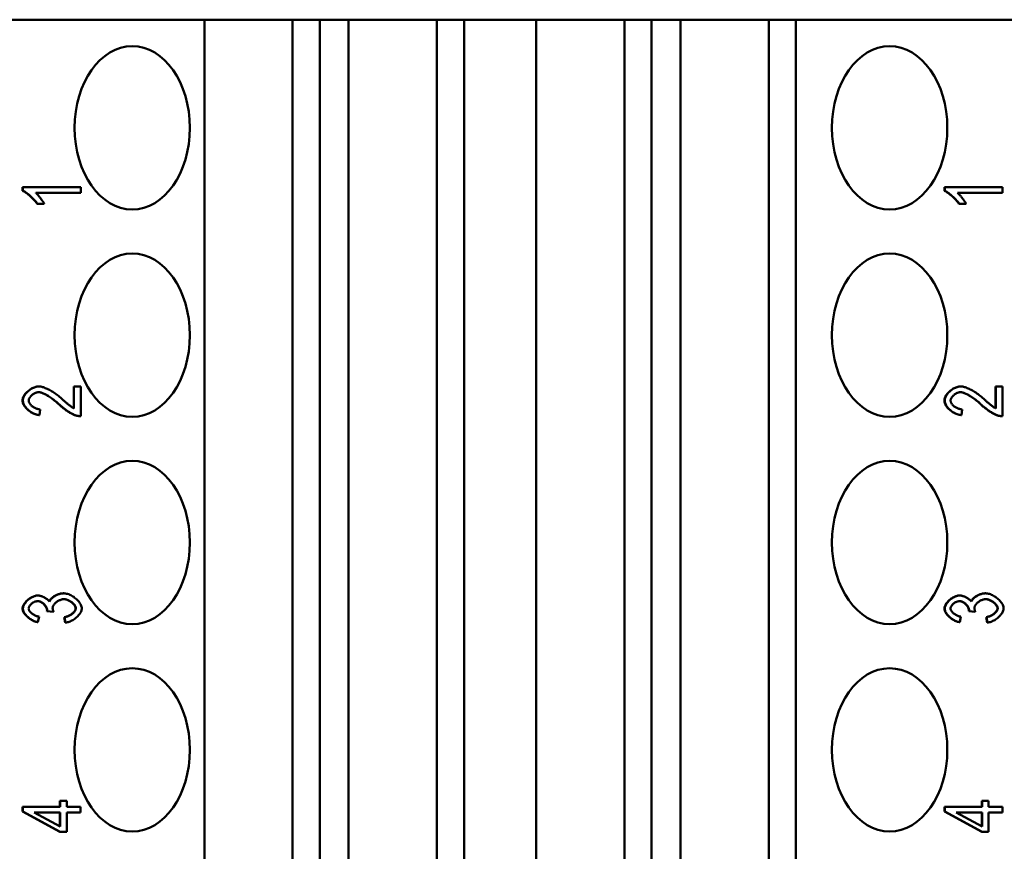
# Model space of a CAD drawing. Extents: x 0 to 420, y 0 to 594.
# Drawn here: x 159 to 183, y 438 to 459 of the extents above; entities that cross this region are included whole.
import ezdxf

# ---------------------------------------------------------------- set-up
doc = ezdxf.new("R2010")
doc.units = 0
doc.header["$LTSCALE"] = 2
doc.layers.add('Sichtbare Kanten(TC_020513_DIN)', color=7, linetype='Continuous', lineweight=50)

msp = doc.modelspace()

# ---------------------------------------------------------------- linework, layer by layer
at = {"layer": 'Sichtbare Kanten(TC_020513_DIN)'}
for p, q in [((163.813, 458.861), (153.031, 458.861)), ((163.813, 373.461), (163.813, 458.861)), ((163.813, 458.861), (165.977, 458.861)), ((165.977, 458.861), (166.641, 458.861)), ((165.977, 373.461), (165.977, 458.861)), ((167.348, 458.861), (166.641, 458.861)), ((166.641, 458.861), (166.641, 373.461)), ((167.348, 373.461), (167.348, 458.861)), ((167.348, 458.861), (169.512, 458.861)), ((169.512, 458.861), (170.177, 458.861)), ((169.512, 373.461), (169.512, 458.861)), ((171.945, 458.861), (170.177, 458.861)), ((170.177, 458.861), (170.177, 373.461)), ((171.945, 373.461), (171.945, 458.861)), ((171.945, 458.861), (174.108, 458.861)), ((174.108, 458.861), (174.773, 458.861)), ((174.108, 373.461), (174.108, 458.861)), ((175.48, 458.861), (174.773, 458.861)), ((174.773, 458.861), (174.773, 373.461)), ((175.48, 373.461), (175.48, 458.861)), ((175.48, 458.861), (177.644, 458.861)), ((177.644, 458.861), (178.309, 458.861)), ((177.644, 373.461), (177.644, 458.861)), ((187.679, 458.861), (178.309, 458.861)), ((178.309, 458.861), (178.309, 373.461)), ((159.358, 454.755), (159.365, 454.755)), ((159.358, 454.668), (159.358, 454.755)), ((159.358, 454.668), (159.365, 454.668)), ((159.365, 454.668), (159.365, 454.755)), ((159.365, 454.755), (160.785, 454.755)), ((160.785, 454.621), (159.679, 454.621)), ((160.785, 454.755), (160.785, 454.621)), ((181.95, 454.755), (181.957, 454.755)), ((181.95, 454.668), (181.95, 454.755)), ((181.95, 454.668), (181.957, 454.668)), ((181.957, 454.668), (181.957, 454.755)), ((181.957, 454.755), (183.377, 454.755)), ((183.377, 454.621), (182.271, 454.621)), ((183.377, 454.755), (183.377, 454.621)), ((159.713, 454.351), (159.72, 454.351)), ((159.888, 454.351), (159.72, 454.351)), ((182.305, 454.351), (182.312, 454.351)), ((182.48, 454.351), (182.312, 454.351)), ((159.75, 449.875), (159.758, 449.875)), ((160.611, 449.876), (160.618, 449.876)), ((160.611, 449.341), (160.611, 449.876)), ((160.618, 449.338), (160.618, 449.876)), ((160.618, 449.876), (160.785, 449.876)), ((160.785, 449.876), (160.785, 449.149)), ((182.343, 449.875), (182.35, 449.875)), ((183.203, 449.876), (183.21, 449.876)), ((183.203, 449.341), (183.203, 449.876)), ((183.21, 449.338), (183.21, 449.876)), ((183.21, 449.876), (183.377, 449.876)), ((183.377, 449.876), (183.377, 449.149)), ((159.792, 449.314), (159.774, 449.175)), ((182.384, 449.314), (182.366, 449.175)), ((159.767, 449.175), (159.774, 449.175)), ((160.767, 449.149), (160.774, 449.149)), ((182.359, 449.175), (182.366, 449.175)), ((183.359, 449.149), (183.366, 449.149)), ((159.725, 444.754), (159.732, 444.754)), ((160.359, 444.807), (160.367, 444.807)), ((182.317, 444.754), (182.324, 444.754)), ((182.952, 444.807), (182.959, 444.807)), ((159.955, 444.369), (159.962, 444.369)), ((160.107, 444.354), (159.955, 444.369)), ((160.114, 444.354), (159.962, 444.369)), ((160.107, 444.354), (160.114, 444.354)), ((182.547, 444.369), (182.554, 444.369)), ((182.699, 444.354), (182.547, 444.369)), ((182.706, 444.354), (182.554, 444.369)), ((182.699, 444.354), (182.706, 444.354)), ((159.725, 444.103), (159.732, 444.103)), ((159.763, 444.237), (159.732, 444.103)), ((160.38, 444.223), (160.387, 444.223)), ((160.403, 444.089), (160.38, 444.223)), ((160.41, 444.089), (160.387, 444.223)), ((160.403, 444.089), (160.41, 444.089)), ((182.317, 444.103), (182.324, 444.103)), ((182.355, 444.237), (182.324, 444.103)), ((182.972, 444.223), (182.979, 444.223)), ((182.995, 444.089), (182.972, 444.223)), ((183.002, 444.089), (182.979, 444.223)), ((182.995, 444.089), (183.002, 444.089)), ((160.274, 439.722), (160.281, 439.722)), ((160.274, 439.574), (160.274, 439.722)), ((160.281, 439.574), (160.281, 439.722)), ((160.281, 439.722), (160.441, 439.722)), ((160.441, 439.722), (160.441, 439.574)), ((182.866, 439.722), (182.873, 439.722)), ((182.866, 439.574), (182.866, 439.722)), ((182.873, 439.574), (182.873, 439.722)), ((182.873, 439.722), (183.033, 439.722)), ((183.033, 439.722), (183.033, 439.574)), ((159.358, 439.574), (159.365, 439.574)), ((159.358, 439.465), (159.358, 439.574)), ((159.358, 439.465), (159.365, 439.465)), ((160.274, 438.963), (159.358, 439.465)), ((159.365, 439.465), (159.365, 439.574)), ((159.365, 439.574), (160.281, 439.574)), ((160.281, 438.963), (159.365, 439.465)), ((160.281, 439.096), (159.643, 439.44)), ((159.643, 439.44), (160.281, 439.44)), ((160.274, 439.1), (160.274, 439.44)), ((160.281, 439.44), (160.281, 439.096)), ((160.441, 439.574), (160.779, 439.574)), ((160.441, 439.44), (160.441, 438.963)), ((160.779, 439.44), (160.441, 439.44)), ((160.779, 439.574), (160.779, 439.44)), ((181.95, 439.574), (181.957, 439.574)), ((181.95, 439.465), (181.95, 439.574)), ((181.95, 439.465), (181.957, 439.465)), ((182.866, 438.963), (181.95, 439.465)), ((181.957, 439.465), (181.957, 439.574)), ((181.957, 439.574), (182.873, 439.574)), ((182.873, 438.963), (181.957, 439.465)), ((182.873, 439.096), (182.235, 439.44)), ((182.235, 439.44), (182.873, 439.44)), ((182.866, 439.1), (182.866, 439.44)), ((182.873, 439.44), (182.873, 439.096)), ((183.033, 439.574), (183.371, 439.574)), ((183.033, 439.44), (183.033, 438.963)), ((183.371, 439.44), (183.033, 439.44)), ((183.371, 439.574), (183.371, 439.44)), ((160.274, 438.963), (160.281, 438.963)), ((160.441, 438.963), (160.281, 438.963)), ((182.866, 438.963), (182.873, 438.963)), ((183.033, 438.963), (182.873, 438.963))]:
    msp.add_line(p, q, dxfattribs=at)
at = {"layer": 'Sichtbare Kanten(TC_020513_DIN)', "flags": 128}
for points in [[(159.713, 454.351), (159.704, 454.365), (159.693, 454.38), (159.682, 454.396), (159.669, 454.411), (159.656, 454.427), (159.642, 454.443), (159.627, 454.459), (159.611, 454.476), (159.595, 454.492), (159.578, 454.508), (159.561, 454.523), (159.544, 454.539), (159.527, 454.554), (159.51, 454.568), (159.493, 454.582), (159.476, 454.595), (159.459, 454.608), (159.443, 454.62), (159.427, 454.63), (159.411, 454.64), (159.397, 454.649), (159.383, 454.657), (159.37, 454.663), (159.358, 454.668)], [(159.72, 454.351), (159.711, 454.365), (159.7, 454.38), (159.689, 454.396), (159.676, 454.411), (159.663, 454.427), (159.649, 454.443), (159.634, 454.459), (159.618, 454.476), (159.602, 454.492), (159.585, 454.508), (159.568, 454.523), (159.551, 454.539), (159.534, 454.554), (159.517, 454.568), (159.5, 454.582), (159.483, 454.595), (159.466, 454.608), (159.45, 454.62), (159.434, 454.63), (159.419, 454.64), (159.404, 454.649), (159.39, 454.657), (159.377, 454.663), (159.365, 454.668)], [(159.679, 454.621), (159.687, 454.614), (159.695, 454.607), (159.704, 454.598), (159.713, 454.588), (159.722, 454.578), (159.732, 454.567), (159.742, 454.555), (159.753, 454.543), (159.763, 454.531), (159.774, 454.518), (159.784, 454.504), (159.794, 454.491), (159.805, 454.478), (159.814, 454.464), (159.824, 454.451), (159.834, 454.438), (159.842, 454.425), (159.851, 454.413), (159.859, 454.401), (159.866, 454.389), (159.873, 454.379), (159.879, 454.369), (159.884, 454.359), (159.888, 454.351)], [(182.305, 454.351), (182.296, 454.365), (182.285, 454.38), (182.274, 454.396), (182.261, 454.411), (182.248, 454.427), (182.234, 454.443), (182.219, 454.459), (182.203, 454.476), (182.187, 454.492), (182.17, 454.508), (182.153, 454.523), (182.136, 454.539), (182.119, 454.554), (182.102, 454.568), (182.085, 454.582), (182.068, 454.595), (182.051, 454.608), (182.035, 454.62), (182.019, 454.63), (182.004, 454.64), (181.989, 454.649), (181.975, 454.657), (181.962, 454.663), (181.95, 454.668)], [(182.312, 454.351), (182.303, 454.365), (182.292, 454.38), (182.281, 454.396), (182.268, 454.411), (182.255, 454.427), (182.241, 454.443), (182.226, 454.459), (182.21, 454.476), (182.194, 454.492), (182.177, 454.508), (182.161, 454.523), (182.143, 454.539), (182.126, 454.554), (182.109, 454.568), (182.092, 454.582), (182.075, 454.595), (182.058, 454.608), (182.042, 454.62), (182.026, 454.63), (182.011, 454.64), (181.996, 454.649), (181.982, 454.657), (181.969, 454.663), (181.957, 454.668)], [(182.271, 454.621), (182.279, 454.614), (182.287, 454.607), (182.296, 454.598), (182.305, 454.588), (182.314, 454.578), (182.324, 454.567), (182.334, 454.555), (182.345, 454.543), (182.355, 454.531), (182.366, 454.518), (182.376, 454.504), (182.386, 454.491), (182.397, 454.478), (182.407, 454.464), (182.416, 454.451), (182.426, 454.438), (182.435, 454.425), (182.443, 454.413), (182.451, 454.401), (182.458, 454.389), (182.465, 454.379), (182.471, 454.369), (182.476, 454.359), (182.48, 454.351)], [(159.358, 449.532), (159.359, 449.552), (159.363, 449.572), (159.368, 449.592), (159.376, 449.612), (159.385, 449.632), (159.396, 449.652), (159.409, 449.672), (159.423, 449.691), (159.438, 449.71), (159.455, 449.728), (159.473, 449.746), (159.492, 449.763), (159.511, 449.779), (159.532, 449.794), (159.553, 449.808), (159.574, 449.821), (159.596, 449.833), (159.619, 449.843), (159.641, 449.853), (159.663, 449.86), (159.686, 449.866), (159.708, 449.871), (159.729, 449.874), (159.75, 449.875)], [(159.365, 449.532), (159.366, 449.552), (159.37, 449.572), (159.375, 449.592), (159.383, 449.612), (159.392, 449.632), (159.403, 449.652), (159.416, 449.672), (159.43, 449.691), (159.445, 449.71), (159.462, 449.728), (159.48, 449.746), (159.499, 449.763), (159.518, 449.779), (159.539, 449.794), (159.56, 449.808), (159.582, 449.821), (159.604, 449.833), (159.626, 449.843), (159.648, 449.853), (159.67, 449.86), (159.693, 449.866), (159.715, 449.871), (159.736, 449.874), (159.758, 449.875)], [(159.758, 449.875), (159.773, 449.874), (159.789, 449.872), (159.807, 449.87), (159.826, 449.866), (159.847, 449.86), (159.868, 449.854), (159.891, 449.846), (159.915, 449.837), (159.939, 449.827), (159.964, 449.816), (159.99, 449.803), (160.017, 449.789), (160.043, 449.775), (160.071, 449.759), (160.098, 449.742), (160.126, 449.724), (160.154, 449.705), (160.182, 449.685), (160.21, 449.664), (160.237, 449.643), (160.265, 449.62), (160.292, 449.597), (160.319, 449.574), (160.346, 449.55)], [(181.95, 449.532), (181.951, 449.552), (181.955, 449.572), (181.96, 449.592), (181.968, 449.612), (181.977, 449.632), (181.988, 449.652), (182.001, 449.672), (182.015, 449.691), (182.03, 449.71), (182.047, 449.728), (182.065, 449.746), (182.084, 449.763), (182.103, 449.779), (182.124, 449.794), (182.145, 449.808), (182.167, 449.821), (182.189, 449.833), (182.211, 449.843), (182.233, 449.853), (182.255, 449.86), (182.278, 449.866), (182.3, 449.871), (182.321, 449.874), (182.343, 449.875)], [(181.957, 449.532), (181.958, 449.552), (181.962, 449.572), (181.967, 449.592), (181.975, 449.612), (181.984, 449.632), (181.995, 449.652), (182.008, 449.672), (182.022, 449.691), (182.037, 449.71), (182.054, 449.728), (182.072, 449.746), (182.091, 449.763), (182.11, 449.779), (182.131, 449.794), (182.152, 449.808), (182.174, 449.821), (182.196, 449.833), (182.218, 449.843), (182.24, 449.853), (182.263, 449.86), (182.285, 449.866), (182.307, 449.871), (182.328, 449.874), (182.35, 449.875)], [(182.35, 449.875), (182.365, 449.874), (182.381, 449.872), (182.399, 449.87), (182.418, 449.866), (182.439, 449.86), (182.461, 449.854), (182.483, 449.846), (182.507, 449.837), (182.531, 449.827), (182.556, 449.816), (182.582, 449.803), (182.609, 449.789), (182.635, 449.775), (182.663, 449.759), (182.69, 449.742), (182.718, 449.724), (182.746, 449.705), (182.774, 449.685), (182.802, 449.664), (182.829, 449.643), (182.857, 449.62), (182.884, 449.597), (182.912, 449.574), (182.938, 449.55)], [(159.753, 449.736), (159.74, 449.735), (159.727, 449.734), (159.713, 449.731), (159.699, 449.727), (159.685, 449.722), (159.671, 449.717), (159.657, 449.71), (159.644, 449.703), (159.63, 449.695), (159.617, 449.686), (159.604, 449.677), (159.592, 449.667), (159.58, 449.657), (159.569, 449.646), (159.559, 449.635), (159.549, 449.624), (159.54, 449.612), (159.532, 449.6), (159.525, 449.588), (159.519, 449.576), (159.515, 449.564), (159.511, 449.552), (159.509, 449.54), (159.509, 449.529)], [(160.255, 449.431), (160.231, 449.453), (160.208, 449.474), (160.184, 449.495), (160.16, 449.515), (160.136, 449.534), (160.111, 449.553), (160.087, 449.571), (160.063, 449.588), (160.04, 449.604), (160.016, 449.62), (159.993, 449.635), (159.97, 449.649), (159.948, 449.662), (159.926, 449.674), (159.905, 449.685), (159.884, 449.695), (159.864, 449.704), (159.845, 449.712), (159.826, 449.719), (159.809, 449.725), (159.793, 449.729), (159.777, 449.733), (159.763, 449.735), (159.75, 449.736)], [(160.262, 449.431), (160.238, 449.453), (160.214, 449.475), (160.19, 449.495), (160.166, 449.516), (160.141, 449.535), (160.117, 449.554), (160.093, 449.572), (160.068, 449.589), (160.044, 449.606), (160.021, 449.622), (159.997, 449.636), (159.974, 449.65), (159.952, 449.663), (159.929, 449.675), (159.908, 449.687), (159.887, 449.697), (159.867, 449.706), (159.848, 449.713), (159.83, 449.72), (159.812, 449.726), (159.796, 449.73), (159.78, 449.733), (159.766, 449.735), (159.753, 449.736)], [(160.346, 449.55), (160.362, 449.535), (160.378, 449.521), (160.393, 449.507), (160.408, 449.493), (160.423, 449.481), (160.437, 449.468), (160.451, 449.457), (160.464, 449.446), (160.477, 449.435), (160.489, 449.425), (160.501, 449.415), (160.513, 449.406), (160.524, 449.398), (160.535, 449.39), (160.545, 449.382), (160.555, 449.375), (160.565, 449.369), (160.574, 449.363), (160.582, 449.358), (160.59, 449.353), (160.598, 449.348), (160.605, 449.344), (160.612, 449.341), (160.618, 449.338)], [(182.345, 449.736), (182.332, 449.735), (182.319, 449.734), (182.305, 449.731), (182.291, 449.727), (182.277, 449.722), (182.263, 449.717), (182.25, 449.71), (182.236, 449.703), (182.222, 449.695), (182.209, 449.686), (182.196, 449.677), (182.184, 449.667), (182.172, 449.657), (182.161, 449.646), (182.151, 449.635), (182.141, 449.624), (182.132, 449.612), (182.124, 449.6), (182.117, 449.588), (182.112, 449.576), (182.107, 449.564), (182.103, 449.552), (182.101, 449.54), (182.101, 449.529)], [(182.847, 449.431), (182.824, 449.453), (182.8, 449.474), (182.776, 449.495), (182.752, 449.515), (182.728, 449.534), (182.704, 449.553), (182.679, 449.571), (182.655, 449.588), (182.632, 449.604), (182.608, 449.62), (182.585, 449.635), (182.562, 449.649), (182.54, 449.662), (182.518, 449.674), (182.497, 449.685), (182.476, 449.695), (182.456, 449.704), (182.437, 449.712), (182.419, 449.719), (182.401, 449.725), (182.385, 449.729), (182.369, 449.733), (182.355, 449.735), (182.342, 449.736)], [(182.854, 449.431), (182.83, 449.453), (182.806, 449.475), (182.782, 449.495), (182.758, 449.516), (182.733, 449.535), (182.709, 449.554), (182.685, 449.572), (182.66, 449.589), (182.636, 449.606), (182.613, 449.622), (182.589, 449.636), (182.566, 449.65), (182.544, 449.663), (182.522, 449.675), (182.5, 449.687), (182.479, 449.697), (182.459, 449.706), (182.44, 449.713), (182.422, 449.72), (182.404, 449.726), (182.388, 449.73), (182.373, 449.733), (182.358, 449.735), (182.345, 449.736)], [(182.938, 449.55), (182.954, 449.535), (182.97, 449.521), (182.985, 449.507), (183, 449.493), (183.015, 449.481), (183.029, 449.468), (183.043, 449.457), (183.056, 449.446), (183.069, 449.435), (183.081, 449.425), (183.093, 449.415), (183.105, 449.406), (183.116, 449.398), (183.127, 449.39), (183.137, 449.382), (183.147, 449.375), (183.157, 449.369), (183.166, 449.363), (183.174, 449.358), (183.182, 449.353), (183.19, 449.348), (183.197, 449.344), (183.204, 449.341), (183.21, 449.338)], [(159.767, 449.175), (159.742, 449.178), (159.717, 449.182), (159.692, 449.188), (159.667, 449.195), (159.643, 449.204), (159.619, 449.214), (159.595, 449.226), (159.572, 449.239), (159.55, 449.253), (159.528, 449.267), (159.507, 449.283), (159.488, 449.3), (159.469, 449.317), (159.451, 449.335), (159.435, 449.353), (159.42, 449.373), (159.406, 449.392), (159.394, 449.412), (159.383, 449.432), (159.375, 449.452), (159.367, 449.472), (159.362, 449.492), (159.359, 449.512), (159.358, 449.532)], [(159.774, 449.175), (159.749, 449.178), (159.724, 449.182), (159.699, 449.188), (159.674, 449.195), (159.65, 449.204), (159.626, 449.214), (159.602, 449.226), (159.579, 449.239), (159.557, 449.253), (159.535, 449.267), (159.514, 449.283), (159.495, 449.3), (159.476, 449.317), (159.458, 449.335), (159.442, 449.353), (159.427, 449.373), (159.413, 449.392), (159.401, 449.412), (159.39, 449.432), (159.382, 449.452), (159.375, 449.472), (159.369, 449.492), (159.366, 449.512), (159.365, 449.532)], [(159.509, 449.529), (159.509, 449.516), (159.512, 449.504), (159.515, 449.491), (159.52, 449.479), (159.527, 449.466), (159.534, 449.454), (159.543, 449.442), (159.553, 449.43), (159.563, 449.418), (159.575, 449.406), (159.587, 449.395), (159.601, 449.385), (159.614, 449.374), (159.629, 449.365), (159.644, 449.356), (159.66, 449.348), (159.676, 449.34), (159.692, 449.334), (159.708, 449.328), (159.725, 449.323), (159.742, 449.319), (159.759, 449.316), (159.775, 449.314), (159.792, 449.314)], [(160.657, 449.164), (160.645, 449.168), (160.631, 449.173), (160.617, 449.179), (160.602, 449.186), (160.587, 449.194), (160.571, 449.202), (160.554, 449.211), (160.537, 449.221), (160.519, 449.231), (160.502, 449.242), (160.484, 449.253), (160.465, 449.265), (160.447, 449.278), (160.428, 449.29), (160.41, 449.303), (160.392, 449.317), (160.373, 449.331), (160.355, 449.345), (160.337, 449.359), (160.32, 449.373), (160.303, 449.388), (160.286, 449.402), (160.27, 449.417), (160.255, 449.431)], [(160.664, 449.164), (160.652, 449.168), (160.638, 449.173), (160.624, 449.179), (160.609, 449.186), (160.594, 449.194), (160.578, 449.202), (160.561, 449.211), (160.544, 449.221), (160.527, 449.231), (160.509, 449.242), (160.491, 449.253), (160.472, 449.265), (160.454, 449.278), (160.435, 449.29), (160.417, 449.303), (160.399, 449.317), (160.38, 449.331), (160.362, 449.345), (160.344, 449.359), (160.327, 449.373), (160.31, 449.388), (160.293, 449.402), (160.277, 449.417), (160.262, 449.431)], [(182.359, 449.175), (182.334, 449.178), (182.309, 449.182), (182.284, 449.188), (182.259, 449.195), (182.235, 449.204), (182.211, 449.214), (182.187, 449.226), (182.164, 449.239), (182.142, 449.253), (182.12, 449.267), (182.099, 449.283), (182.08, 449.3), (182.061, 449.317), (182.043, 449.335), (182.027, 449.353), (182.012, 449.373), (181.998, 449.392), (181.986, 449.412), (181.975, 449.432), (181.967, 449.452), (181.96, 449.472), (181.954, 449.492), (181.951, 449.512), (181.95, 449.532)], [(182.366, 449.175), (182.341, 449.178), (182.316, 449.182), (182.291, 449.188), (182.266, 449.195), (182.242, 449.204), (182.218, 449.214), (182.194, 449.226), (182.171, 449.239), (182.149, 449.253), (182.127, 449.267), (182.107, 449.283), (182.087, 449.3), (182.068, 449.317), (182.05, 449.335), (182.034, 449.353), (182.019, 449.373), (182.005, 449.392), (181.993, 449.412), (181.982, 449.432), (181.974, 449.452), (181.967, 449.472), (181.961, 449.492), (181.958, 449.512), (181.957, 449.532)], [(182.101, 449.529), (182.101, 449.516), (182.104, 449.504), (182.107, 449.491), (182.112, 449.479), (182.119, 449.466), (182.126, 449.454), (182.135, 449.442), (182.145, 449.43), (182.155, 449.418), (182.167, 449.406), (182.179, 449.395), (182.193, 449.385), (182.207, 449.374), (182.221, 449.365), (182.236, 449.356), (182.252, 449.348), (182.268, 449.34), (182.284, 449.334), (182.3, 449.328), (182.317, 449.323), (182.334, 449.319), (182.351, 449.316), (182.367, 449.314), (182.384, 449.314)], [(183.249, 449.164), (183.237, 449.168), (183.223, 449.173), (183.209, 449.179), (183.194, 449.186), (183.179, 449.194), (183.163, 449.202), (183.146, 449.211), (183.129, 449.221), (183.112, 449.231), (183.094, 449.242), (183.076, 449.253), (183.057, 449.265), (183.039, 449.278), (183.02, 449.29), (183.002, 449.303), (182.984, 449.317), (182.965, 449.331), (182.947, 449.345), (182.929, 449.359), (182.912, 449.373), (182.895, 449.388), (182.878, 449.402), (182.862, 449.417), (182.847, 449.431)], [(183.256, 449.164), (183.244, 449.168), (183.23, 449.173), (183.216, 449.179), (183.201, 449.186), (183.186, 449.194), (183.17, 449.202), (183.153, 449.211), (183.136, 449.221), (183.119, 449.231), (183.101, 449.242), (183.083, 449.253), (183.064, 449.265), (183.046, 449.278), (183.027, 449.29), (183.009, 449.303), (182.991, 449.317), (182.972, 449.331), (182.954, 449.345), (182.937, 449.359), (182.919, 449.373), (182.902, 449.388), (182.885, 449.402), (182.869, 449.417), (182.854, 449.431)], [(160.767, 449.149), (160.763, 449.149), (160.758, 449.149), (160.753, 449.149), (160.748, 449.149), (160.744, 449.15), (160.739, 449.15), (160.734, 449.15), (160.73, 449.151), (160.725, 449.151), (160.72, 449.152), (160.716, 449.152), (160.711, 449.153), (160.707, 449.153), (160.702, 449.154), (160.698, 449.155), (160.693, 449.156), (160.688, 449.157), (160.684, 449.158), (160.679, 449.159), (160.675, 449.16), (160.67, 449.161), (160.666, 449.162), (160.661, 449.163), (160.657, 449.164)], [(160.785, 449.149), (160.78, 449.149), (160.774, 449.149), (160.769, 449.149), (160.764, 449.149), (160.759, 449.149), (160.754, 449.149), (160.749, 449.15), (160.744, 449.15), (160.738, 449.151), (160.733, 449.151), (160.728, 449.152), (160.723, 449.152), (160.718, 449.153), (160.713, 449.154), (160.708, 449.154), (160.703, 449.155), (160.698, 449.156), (160.693, 449.157), (160.688, 449.158), (160.684, 449.159), (160.679, 449.16), (160.674, 449.162), (160.669, 449.163), (160.664, 449.164)], [(183.359, 449.149), (183.355, 449.149), (183.35, 449.149), (183.345, 449.149), (183.34, 449.149), (183.336, 449.15), (183.331, 449.15), (183.326, 449.15), (183.322, 449.151), (183.317, 449.151), (183.313, 449.152), (183.308, 449.152), (183.303, 449.153), (183.299, 449.153), (183.294, 449.154), (183.29, 449.155), (183.285, 449.156), (183.28, 449.157), (183.276, 449.158), (183.271, 449.159), (183.267, 449.16), (183.262, 449.161), (183.258, 449.162), (183.253, 449.163), (183.249, 449.164)], [(183.377, 449.149), (183.372, 449.149), (183.366, 449.149), (183.361, 449.149), (183.356, 449.149), (183.351, 449.149), (183.346, 449.149), (183.341, 449.15), (183.336, 449.15), (183.331, 449.151), (183.325, 449.151), (183.32, 449.152), (183.315, 449.152), (183.31, 449.153), (183.305, 449.154), (183.3, 449.154), (183.295, 449.155), (183.29, 449.156), (183.285, 449.157), (183.281, 449.158), (183.276, 449.159), (183.271, 449.16), (183.266, 449.162), (183.261, 449.163), (183.256, 449.164)], [(159.358, 444.432), (159.359, 444.447), (159.362, 444.464), (159.367, 444.482), (159.374, 444.5), (159.383, 444.518), (159.393, 444.537), (159.405, 444.556), (159.419, 444.575), (159.434, 444.593), (159.45, 444.611), (159.467, 444.628), (159.486, 444.645), (159.505, 444.661), (159.525, 444.676), (159.546, 444.69), (159.567, 444.703), (159.588, 444.714), (159.609, 444.724), (159.63, 444.733), (159.651, 444.74), (159.671, 444.746), (159.69, 444.75), (159.708, 444.753), (159.725, 444.754)], [(159.365, 444.432), (159.366, 444.447), (159.369, 444.464), (159.374, 444.482), (159.381, 444.5), (159.39, 444.518), (159.4, 444.537), (159.412, 444.556), (159.426, 444.575), (159.441, 444.593), (159.457, 444.611), (159.474, 444.628), (159.493, 444.645), (159.512, 444.661), (159.532, 444.676), (159.553, 444.69), (159.574, 444.703), (159.595, 444.714), (159.616, 444.724), (159.637, 444.733), (159.658, 444.74), (159.678, 444.746), (159.697, 444.75), (159.715, 444.753), (159.732, 444.754)], [(159.732, 444.754), (159.743, 444.753), (159.756, 444.752), (159.768, 444.75), (159.782, 444.748), (159.795, 444.744), (159.809, 444.74), (159.823, 444.736), (159.837, 444.731), (159.851, 444.725), (159.865, 444.719), (159.879, 444.713), (159.893, 444.706), (159.906, 444.699), (159.92, 444.691), (159.932, 444.683), (159.945, 444.675), (159.957, 444.666), (159.968, 444.658), (159.978, 444.649), (159.988, 444.64), (159.997, 444.631), (160.005, 444.621), (160.012, 444.612), (160.018, 444.603)], [(160.014, 444.61), (160.019, 444.622), (160.026, 444.634), (160.033, 444.646), (160.042, 444.658), (160.053, 444.669), (160.064, 444.681), (160.076, 444.692), (160.09, 444.703), (160.104, 444.714), (160.118, 444.725), (160.134, 444.735), (160.15, 444.744), (160.166, 444.753), (160.183, 444.762), (160.201, 444.77), (160.218, 444.777), (160.236, 444.784), (160.254, 444.79), (160.272, 444.795), (160.29, 444.799), (160.308, 444.802), (160.325, 444.805), (160.343, 444.806), (160.359, 444.807)], [(160.018, 444.603), (160.023, 444.615), (160.029, 444.627), (160.036, 444.639), (160.045, 444.652), (160.055, 444.664), (160.066, 444.676), (160.078, 444.687), (160.091, 444.699), (160.105, 444.71), (160.12, 444.721), (160.136, 444.731), (160.152, 444.741), (160.169, 444.751), (160.186, 444.76), (160.204, 444.768), (160.222, 444.776), (160.24, 444.783), (160.258, 444.789), (160.277, 444.794), (160.295, 444.799), (160.313, 444.802), (160.332, 444.805), (160.349, 444.806), (160.367, 444.807)], [(160.367, 444.807), (160.39, 444.806), (160.414, 444.803), (160.438, 444.798), (160.463, 444.791), (160.488, 444.782), (160.513, 444.772), (160.538, 444.76), (160.563, 444.747), (160.587, 444.732), (160.611, 444.717), (160.634, 444.7), (160.657, 444.682), (160.678, 444.664), (160.698, 444.645), (160.717, 444.625), (160.735, 444.605), (160.751, 444.584), (160.765, 444.563), (160.778, 444.542), (160.789, 444.521), (160.797, 444.5), (160.803, 444.479), (160.807, 444.458), (160.808, 444.438)], [(181.95, 444.432), (181.951, 444.447), (181.954, 444.464), (181.959, 444.482), (181.966, 444.5), (181.975, 444.518), (181.985, 444.537), (181.997, 444.556), (182.011, 444.575), (182.026, 444.593), (182.042, 444.611), (182.059, 444.628), (182.078, 444.645), (182.097, 444.661), (182.117, 444.676), (182.138, 444.69), (182.159, 444.703), (182.18, 444.714), (182.201, 444.724), (182.222, 444.733), (182.243, 444.74), (182.263, 444.746), (182.282, 444.75), (182.3, 444.753), (182.317, 444.754)], [(181.957, 444.432), (181.958, 444.447), (181.961, 444.464), (181.966, 444.482), (181.973, 444.5), (181.982, 444.518), (181.992, 444.537), (182.004, 444.556), (182.018, 444.575), (182.033, 444.593), (182.049, 444.611), (182.067, 444.628), (182.085, 444.645), (182.104, 444.661), (182.124, 444.676), (182.145, 444.69), (182.166, 444.703), (182.187, 444.714), (182.208, 444.724), (182.229, 444.733), (182.25, 444.74), (182.27, 444.746), (182.289, 444.75), (182.307, 444.753), (182.324, 444.754)], [(182.324, 444.754), (182.335, 444.753), (182.348, 444.752), (182.361, 444.75), (182.374, 444.748), (182.387, 444.744), (182.401, 444.74), (182.415, 444.736), (182.429, 444.731), (182.443, 444.725), (182.457, 444.719), (182.471, 444.713), (182.485, 444.706), (182.498, 444.699), (182.512, 444.691), (182.524, 444.683), (182.537, 444.675), (182.549, 444.666), (182.56, 444.658), (182.57, 444.649), (182.58, 444.64), (182.589, 444.631), (182.597, 444.621), (182.604, 444.612), (182.61, 444.603)], [(182.606, 444.61), (182.611, 444.622), (182.618, 444.634), (182.625, 444.646), (182.635, 444.658), (182.645, 444.669), (182.656, 444.681), (182.668, 444.692), (182.682, 444.703), (182.696, 444.714), (182.71, 444.725), (182.726, 444.735), (182.742, 444.744), (182.759, 444.753), (182.776, 444.762), (182.793, 444.77), (182.811, 444.777), (182.828, 444.784), (182.846, 444.79), (182.864, 444.795), (182.882, 444.799), (182.9, 444.802), (182.917, 444.805), (182.935, 444.806), (182.952, 444.807)], [(182.61, 444.603), (182.615, 444.615), (182.621, 444.627), (182.628, 444.639), (182.637, 444.652), (182.647, 444.664), (182.658, 444.676), (182.67, 444.687), (182.683, 444.699), (182.697, 444.71), (182.712, 444.721), (182.728, 444.731), (182.744, 444.741), (182.761, 444.751), (182.778, 444.76), (182.796, 444.768), (182.814, 444.776), (182.832, 444.783), (182.851, 444.789), (182.869, 444.794), (182.887, 444.799), (182.906, 444.802), (182.924, 444.805), (182.941, 444.806), (182.959, 444.807)], [(182.959, 444.807), (182.982, 444.806), (183.006, 444.803), (183.031, 444.798), (183.055, 444.791), (183.08, 444.782), (183.105, 444.772), (183.13, 444.76), (183.155, 444.747), (183.179, 444.732), (183.203, 444.717), (183.226, 444.7), (183.249, 444.682), (183.27, 444.664), (183.29, 444.645), (183.309, 444.625), (183.327, 444.605), (183.343, 444.584), (183.357, 444.563), (183.37, 444.542), (183.381, 444.521), (183.389, 444.5), (183.395, 444.479), (183.399, 444.458), (183.401, 444.438)], [(159.728, 444.615), (159.716, 444.614), (159.704, 444.613), (159.691, 444.61), (159.679, 444.607), (159.666, 444.603), (159.653, 444.598), (159.641, 444.592), (159.629, 444.586), (159.616, 444.579), (159.605, 444.571), (159.593, 444.563), (159.582, 444.555), (159.571, 444.546), (159.561, 444.536), (159.552, 444.527), (159.543, 444.517), (159.536, 444.507), (159.528, 444.496), (159.522, 444.486), (159.517, 444.476), (159.513, 444.465), (159.51, 444.455), (159.508, 444.445), (159.507, 444.435)], [(159.957, 444.391), (159.957, 444.402), (159.955, 444.413), (159.952, 444.425), (159.948, 444.437), (159.944, 444.449), (159.938, 444.462), (159.931, 444.474), (159.923, 444.486), (159.915, 444.499), (159.906, 444.511), (159.896, 444.523), (159.886, 444.534), (159.874, 444.545), (159.863, 444.555), (159.851, 444.565), (159.838, 444.575), (159.825, 444.583), (159.811, 444.591), (159.797, 444.597), (159.783, 444.603), (159.769, 444.608), (159.754, 444.611), (159.74, 444.614), (159.725, 444.615)], [(159.964, 444.391), (159.964, 444.402), (159.962, 444.413), (159.959, 444.425), (159.955, 444.438), (159.95, 444.45), (159.944, 444.462), (159.938, 444.475), (159.93, 444.487), (159.921, 444.5), (159.912, 444.512), (159.902, 444.524), (159.891, 444.535), (159.88, 444.546), (159.868, 444.557), (159.856, 444.567), (159.843, 444.576), (159.829, 444.584), (159.816, 444.592), (159.802, 444.599), (159.787, 444.604), (159.773, 444.609), (159.758, 444.612), (159.743, 444.614), (159.728, 444.615)], [(160.37, 444.664), (160.355, 444.663), (160.339, 444.661), (160.324, 444.658), (160.308, 444.654), (160.292, 444.649), (160.276, 444.643), (160.261, 444.637), (160.245, 444.629), (160.23, 444.621), (160.216, 444.611), (160.201, 444.602), (160.187, 444.592), (160.174, 444.581), (160.162, 444.57), (160.15, 444.558), (160.14, 444.546), (160.13, 444.534), (160.121, 444.522), (160.113, 444.51), (160.107, 444.497), (160.102, 444.485), (160.098, 444.473), (160.096, 444.461), (160.095, 444.449)], [(160.658, 444.438), (160.657, 444.45), (160.655, 444.462), (160.651, 444.475), (160.645, 444.488), (160.638, 444.5), (160.63, 444.513), (160.621, 444.526), (160.61, 444.538), (160.599, 444.551), (160.586, 444.563), (160.573, 444.574), (160.559, 444.586), (160.544, 444.596), (160.529, 444.607), (160.513, 444.616), (160.497, 444.625), (160.481, 444.633), (160.464, 444.641), (160.448, 444.647), (160.431, 444.653), (160.415, 444.657), (160.398, 444.66), (160.382, 444.663), (160.366, 444.664)], [(160.665, 444.438), (160.664, 444.45), (160.662, 444.463), (160.658, 444.475), (160.652, 444.488), (160.645, 444.501), (160.637, 444.514), (160.627, 444.527), (160.616, 444.539), (160.605, 444.552), (160.592, 444.564), (160.579, 444.575), (160.564, 444.587), (160.549, 444.598), (160.534, 444.608), (160.518, 444.618), (160.502, 444.626), (160.485, 444.635), (160.469, 444.642), (160.452, 444.648), (160.435, 444.654), (160.418, 444.658), (160.402, 444.661), (160.386, 444.663), (160.37, 444.664)], [(182.32, 444.615), (182.308, 444.614), (182.296, 444.613), (182.283, 444.61), (182.271, 444.607), (182.258, 444.603), (182.245, 444.598), (182.233, 444.592), (182.221, 444.586), (182.208, 444.579), (182.197, 444.571), (182.185, 444.563), (182.174, 444.555), (182.163, 444.546), (182.154, 444.536), (182.144, 444.527), (182.135, 444.517), (182.128, 444.507), (182.121, 444.496), (182.114, 444.486), (182.109, 444.476), (182.105, 444.465), (182.102, 444.455), (182.1, 444.445), (182.1, 444.435)], [(182.549, 444.391), (182.549, 444.402), (182.547, 444.413), (182.544, 444.425), (182.54, 444.437), (182.536, 444.449), (182.53, 444.462), (182.523, 444.474), (182.516, 444.486), (182.507, 444.499), (182.498, 444.511), (182.488, 444.523), (182.478, 444.534), (182.467, 444.545), (182.455, 444.555), (182.443, 444.565), (182.43, 444.575), (182.417, 444.583), (182.403, 444.591), (182.389, 444.597), (182.375, 444.603), (182.361, 444.608), (182.347, 444.611), (182.332, 444.614), (182.317, 444.615)], [(182.557, 444.391), (182.556, 444.402), (182.554, 444.413), (182.551, 444.425), (182.547, 444.438), (182.542, 444.45), (182.536, 444.462), (182.53, 444.475), (182.522, 444.487), (182.513, 444.5), (182.504, 444.512), (182.494, 444.524), (182.483, 444.535), (182.472, 444.546), (182.46, 444.557), (182.448, 444.567), (182.435, 444.576), (182.422, 444.584), (182.408, 444.592), (182.394, 444.599), (182.38, 444.604), (182.365, 444.609), (182.35, 444.612), (182.335, 444.614), (182.32, 444.615)], [(182.962, 444.664), (182.947, 444.663), (182.931, 444.661), (182.916, 444.658), (182.9, 444.654), (182.884, 444.649), (182.868, 444.643), (182.853, 444.637), (182.837, 444.629), (182.822, 444.621), (182.808, 444.611), (182.793, 444.602), (182.78, 444.592), (182.766, 444.581), (182.754, 444.57), (182.742, 444.558), (182.732, 444.546), (182.722, 444.534), (182.713, 444.522), (182.705, 444.51), (182.699, 444.497), (182.694, 444.485), (182.69, 444.473), (182.688, 444.461), (182.687, 444.449)], [(183.25, 444.438), (183.249, 444.45), (183.247, 444.462), (183.243, 444.475), (183.237, 444.488), (183.23, 444.5), (183.222, 444.513), (183.213, 444.526), (183.202, 444.538), (183.191, 444.551), (183.178, 444.563), (183.165, 444.574), (183.151, 444.586), (183.136, 444.596), (183.121, 444.607), (183.105, 444.616), (183.089, 444.625), (183.073, 444.633), (183.057, 444.641), (183.04, 444.647), (183.023, 444.653), (183.007, 444.657), (182.99, 444.66), (182.974, 444.663), (182.958, 444.664)], [(183.257, 444.438), (183.256, 444.45), (183.254, 444.463), (183.25, 444.475), (183.244, 444.488), (183.237, 444.501), (183.229, 444.514), (183.219, 444.527), (183.208, 444.539), (183.197, 444.552), (183.184, 444.564), (183.171, 444.575), (183.156, 444.587), (183.142, 444.598), (183.126, 444.608), (183.11, 444.618), (183.094, 444.626), (183.077, 444.635), (183.061, 444.642), (183.044, 444.648), (183.027, 444.654), (183.01, 444.658), (182.994, 444.661), (182.978, 444.663), (182.962, 444.664)], [(159.725, 444.103), (159.703, 444.106), (159.681, 444.112), (159.659, 444.118), (159.637, 444.126), (159.615, 444.136), (159.594, 444.146), (159.573, 444.158), (159.552, 444.17), (159.532, 444.183), (159.512, 444.197), (159.494, 444.212), (159.476, 444.228), (159.459, 444.244), (159.443, 444.26), (159.428, 444.277), (159.414, 444.294), (159.402, 444.312), (159.391, 444.329), (159.381, 444.347), (159.373, 444.364), (159.367, 444.382), (159.362, 444.399), (159.359, 444.415), (159.358, 444.432)], [(159.732, 444.103), (159.71, 444.106), (159.688, 444.112), (159.666, 444.118), (159.644, 444.126), (159.622, 444.136), (159.601, 444.146), (159.58, 444.158), (159.559, 444.17), (159.539, 444.183), (159.52, 444.197), (159.501, 444.212), (159.483, 444.228), (159.466, 444.244), (159.45, 444.26), (159.435, 444.277), (159.421, 444.294), (159.409, 444.312), (159.398, 444.329), (159.388, 444.347), (159.38, 444.364), (159.374, 444.382), (159.369, 444.399), (159.366, 444.415), (159.365, 444.432)], [(159.507, 444.435), (159.508, 444.425), (159.51, 444.415), (159.513, 444.405), (159.517, 444.394), (159.523, 444.384), (159.529, 444.373), (159.537, 444.363), (159.545, 444.352), (159.554, 444.342), (159.565, 444.332), (159.575, 444.322), (159.587, 444.312), (159.599, 444.303), (159.612, 444.294), (159.626, 444.286), (159.64, 444.278), (159.654, 444.27), (159.669, 444.263), (159.684, 444.257), (159.699, 444.251), (159.715, 444.246), (159.731, 444.242), (159.747, 444.239), (159.763, 444.237)], [(159.955, 444.369), (159.955, 444.371), (159.956, 444.372), (159.956, 444.373), (159.956, 444.374), (159.956, 444.375), (159.956, 444.376), (159.956, 444.377), (159.956, 444.378), (159.957, 444.379), (159.957, 444.38), (159.957, 444.381), (159.957, 444.382), (159.957, 444.382), (159.957, 444.383), (159.957, 444.384), (159.957, 444.385), (159.957, 444.386), (159.957, 444.387), (159.957, 444.387), (159.957, 444.388), (159.957, 444.389), (159.957, 444.389), (159.957, 444.39), (159.957, 444.391)], [(159.962, 444.369), (159.963, 444.371), (159.963, 444.372), (159.963, 444.373), (159.963, 444.374), (159.963, 444.375), (159.963, 444.376), (159.963, 444.377), (159.964, 444.378), (159.964, 444.379), (159.964, 444.38), (159.964, 444.381), (159.964, 444.382), (159.964, 444.382), (159.964, 444.383), (159.964, 444.384), (159.964, 444.385), (159.964, 444.386), (159.964, 444.387), (159.964, 444.387), (159.964, 444.388), (159.964, 444.389), (159.964, 444.389), (159.964, 444.39), (159.964, 444.391)], [(160.095, 444.449), (160.095, 444.445), (160.095, 444.442), (160.095, 444.439), (160.095, 444.435), (160.096, 444.432), (160.096, 444.428), (160.097, 444.425), (160.097, 444.421), (160.098, 444.418), (160.098, 444.414), (160.099, 444.41), (160.1, 444.406), (160.101, 444.402), (160.102, 444.398), (160.103, 444.394), (160.104, 444.39), (160.105, 444.386), (160.106, 444.381), (160.107, 444.377), (160.108, 444.372), (160.11, 444.368), (160.111, 444.363), (160.113, 444.359), (160.114, 444.354)], [(160.38, 444.223), (160.398, 444.226), (160.416, 444.231), (160.434, 444.236), (160.452, 444.241), (160.469, 444.248), (160.486, 444.255), (160.502, 444.263), (160.518, 444.271), (160.533, 444.28), (160.547, 444.289), (160.561, 444.299), (160.574, 444.309), (160.587, 444.319), (160.598, 444.33), (160.609, 444.341), (160.619, 444.351), (160.628, 444.362), (160.635, 444.374), (160.642, 444.385), (160.648, 444.396), (160.652, 444.407), (160.655, 444.417), (160.657, 444.428), (160.658, 444.438)], [(160.387, 444.223), (160.405, 444.226), (160.424, 444.231), (160.441, 444.236), (160.459, 444.241), (160.476, 444.248), (160.493, 444.255), (160.509, 444.263), (160.525, 444.271), (160.54, 444.28), (160.554, 444.289), (160.568, 444.299), (160.581, 444.309), (160.594, 444.319), (160.605, 444.33), (160.616, 444.341), (160.626, 444.351), (160.635, 444.362), (160.642, 444.374), (160.649, 444.385), (160.655, 444.396), (160.659, 444.407), (160.662, 444.417), (160.664, 444.428), (160.665, 444.438)], [(160.808, 444.438), (160.807, 444.42), (160.804, 444.401), (160.799, 444.382), (160.791, 444.363), (160.782, 444.344), (160.771, 444.324), (160.758, 444.305), (160.744, 444.286), (160.729, 444.268), (160.712, 444.249), (160.694, 444.231), (160.675, 444.214), (160.656, 444.198), (160.635, 444.182), (160.614, 444.167), (160.592, 444.153), (160.569, 444.141), (160.547, 444.129), (160.524, 444.119), (160.501, 444.109), (160.478, 444.102), (160.455, 444.096), (160.432, 444.092), (160.41, 444.089)], [(182.317, 444.103), (182.295, 444.106), (182.273, 444.112), (182.251, 444.118), (182.229, 444.126), (182.207, 444.136), (182.186, 444.146), (182.165, 444.158), (182.144, 444.17), (182.124, 444.183), (182.105, 444.197), (182.086, 444.212), (182.068, 444.228), (182.051, 444.244), (182.035, 444.26), (182.02, 444.277), (182.006, 444.294), (181.994, 444.312), (181.983, 444.329), (181.973, 444.347), (181.965, 444.364), (181.959, 444.382), (181.954, 444.399), (181.951, 444.415), (181.95, 444.432)], [(182.324, 444.103), (182.302, 444.106), (182.28, 444.112), (182.258, 444.118), (182.236, 444.126), (182.214, 444.136), (182.193, 444.146), (182.172, 444.158), (182.151, 444.17), (182.131, 444.183), (182.112, 444.197), (182.093, 444.212), (182.075, 444.228), (182.058, 444.244), (182.042, 444.26), (182.027, 444.277), (182.013, 444.294), (182.001, 444.312), (181.99, 444.329), (181.98, 444.347), (181.972, 444.364), (181.966, 444.382), (181.961, 444.399), (181.958, 444.415), (181.957, 444.432)], [(182.1, 444.435), (182.1, 444.425), (182.102, 444.415), (182.105, 444.405), (182.11, 444.394), (182.115, 444.384), (182.121, 444.373), (182.129, 444.363), (182.137, 444.352), (182.147, 444.342), (182.157, 444.332), (182.168, 444.322), (182.179, 444.312), (182.191, 444.303), (182.204, 444.294), (182.218, 444.286), (182.232, 444.278), (182.246, 444.27), (182.261, 444.263), (182.276, 444.257), (182.292, 444.251), (182.307, 444.246), (182.323, 444.242), (182.339, 444.239), (182.355, 444.237)], [(182.547, 444.369), (182.548, 444.371), (182.548, 444.372), (182.548, 444.373), (182.548, 444.374), (182.548, 444.375), (182.548, 444.376), (182.548, 444.377), (182.549, 444.378), (182.549, 444.379), (182.549, 444.38), (182.549, 444.381), (182.549, 444.382), (182.549, 444.382), (182.549, 444.383), (182.549, 444.384), (182.549, 444.385), (182.549, 444.386), (182.549, 444.387), (182.549, 444.387), (182.549, 444.388), (182.549, 444.389), (182.549, 444.389), (182.549, 444.39), (182.549, 444.391)], [(182.554, 444.369), (182.555, 444.371), (182.555, 444.372), (182.555, 444.373), (182.555, 444.374), (182.555, 444.375), (182.555, 444.376), (182.555, 444.377), (182.556, 444.378), (182.556, 444.379), (182.556, 444.38), (182.556, 444.381), (182.556, 444.382), (182.556, 444.382), (182.556, 444.383), (182.556, 444.384), (182.556, 444.385), (182.556, 444.386), (182.556, 444.387), (182.556, 444.387), (182.556, 444.388), (182.557, 444.389), (182.557, 444.389), (182.557, 444.39), (182.557, 444.391)], [(182.687, 444.449), (182.687, 444.445), (182.687, 444.442), (182.687, 444.439), (182.688, 444.435), (182.688, 444.432), (182.688, 444.428), (182.689, 444.425), (182.689, 444.421), (182.69, 444.418), (182.69, 444.414), (182.691, 444.41), (182.692, 444.406), (182.693, 444.402), (182.694, 444.398), (182.695, 444.394), (182.696, 444.39), (182.697, 444.386), (182.698, 444.381), (182.699, 444.377), (182.7, 444.372), (182.702, 444.368), (182.703, 444.363), (182.705, 444.359), (182.706, 444.354)], [(182.972, 444.223), (182.99, 444.226), (183.009, 444.231), (183.026, 444.236), (183.044, 444.241), (183.061, 444.248), (183.078, 444.255), (183.094, 444.263), (183.11, 444.271), (183.125, 444.28), (183.139, 444.289), (183.153, 444.299), (183.166, 444.309), (183.179, 444.319), (183.19, 444.33), (183.201, 444.341), (183.211, 444.351), (183.22, 444.362), (183.227, 444.374), (183.234, 444.385), (183.24, 444.396), (183.244, 444.407), (183.247, 444.417), (183.249, 444.428), (183.25, 444.438)], [(182.979, 444.223), (182.997, 444.226), (183.016, 444.231), (183.033, 444.236), (183.051, 444.241), (183.068, 444.248), (183.085, 444.255), (183.101, 444.263), (183.117, 444.271), (183.132, 444.28), (183.147, 444.289), (183.16, 444.299), (183.174, 444.309), (183.186, 444.319), (183.197, 444.33), (183.208, 444.341), (183.218, 444.351), (183.227, 444.362), (183.235, 444.374), (183.241, 444.385), (183.247, 444.396), (183.251, 444.407), (183.255, 444.417), (183.257, 444.428), (183.257, 444.438)], [(183.401, 444.438), (183.399, 444.42), (183.396, 444.401), (183.391, 444.382), (183.383, 444.363), (183.374, 444.344), (183.363, 444.324), (183.351, 444.305), (183.336, 444.286), (183.321, 444.268), (183.304, 444.249), (183.286, 444.231), (183.267, 444.214), (183.248, 444.198), (183.227, 444.182), (183.206, 444.167), (183.184, 444.153), (183.161, 444.141), (183.139, 444.129), (183.116, 444.119), (183.093, 444.109), (183.07, 444.102), (183.047, 444.096), (183.024, 444.092), (183.002, 444.089)]]:
    msp.add_lwpolyline(points, dxfattribs=at)
at = {"layer": 'Sichtbare Kanten(TC_020513_DIN)'}
for centre in [(162.045, 456.211), (180.607, 456.211), (162.045, 451.131), (180.607, 451.131), (162.045, 446.051), (180.607, 446.051), (162.045, 440.971), (180.607, 440.971)]:
    msp.add_ellipse(centre, major_axis=(0, -2), ratio=0.707107, dxfattribs=at)

doc.saveas('drawing.dxf')
